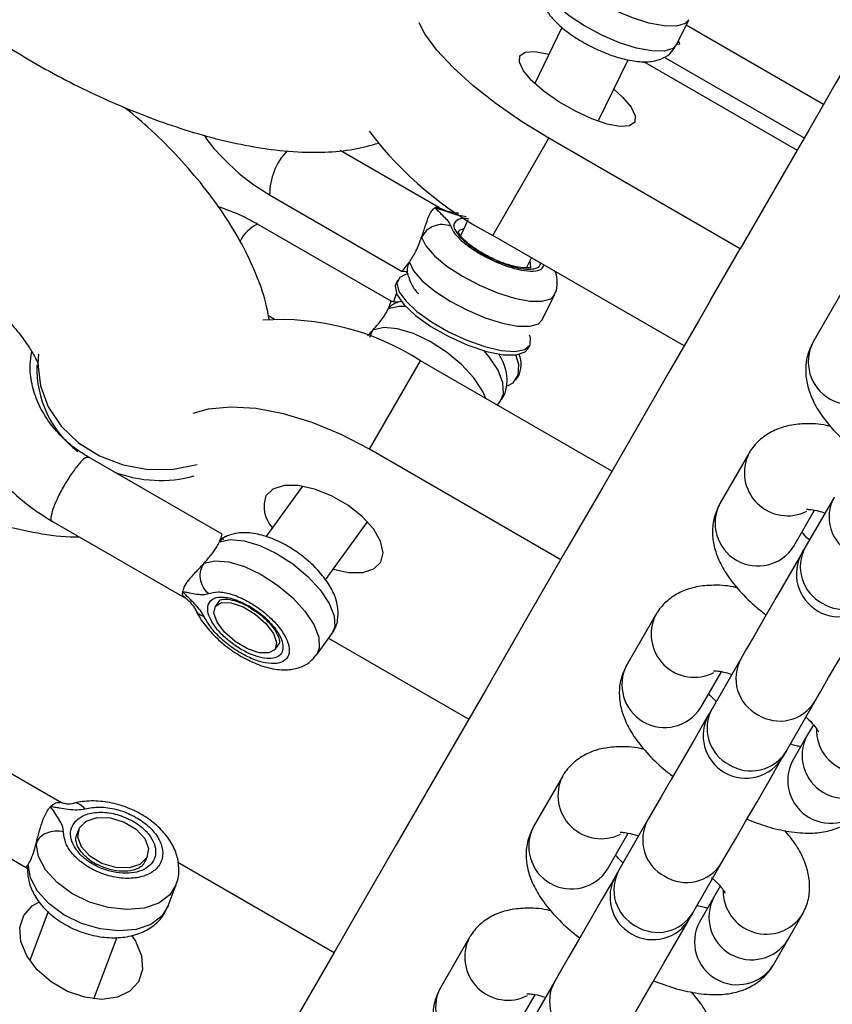
# Model space of a CAD drawing. Units: millimetres. Extents: x -875 to 22085, y 10868 to 25031.
# Drawn here: x 13728 to 13783, y 20046 to 20112 of the extents above; entities that cross this region are included whole.
import ezdxf

# ---------------------------------------------------------------- set-up
doc = ezdxf.new("R2010")
doc.units = ezdxf.units.MM
doc.header["$LTSCALE"] = 100

msp = doc.modelspace()

# ---------------------------------------------------------------- linework, layer by layer
at = {"color": 7, "linetype": 'Continuous', "lineweight": 25}
for p, q in [((13772.253, 20110.759), (13773.082, 20112.456)), ((13764.478, 20111.927), (13762.629, 20108.141)), ((13782.225, 20106.696), (13772.899, 20112.081)), ((13766.936, 20105.566), (13768.977, 20109.746)), ((13771.42, 20109.917), (13780.918, 20104.433)), ((13770.009, 20109.627), (13780.44, 20103.604)), ((13759.783, 20097.825), (13763.587, 20104.414)), ((13776.577, 20096.914), (13763.587, 20104.414)), ((13756.126, 20099.707), (13749.412, 20103.583)), ((13780.44, 20103.604), (13776.577, 20096.914)), ((13744.63, 20100.57), (13753.626, 20095.376)), ((13752.872, 20093.352), (13743.816, 20098.581)), ((13758.095, 20098.855), (13757.581, 20097.802)), ((13772.773, 20090.325), (13759.783, 20097.825)), ((13762.077, 20095.615), (13762.415, 20096.305)), ((13774.559, 20093.418), (13776.577, 20096.914)), ((13754, 20095.202), (13753.857, 20095.162)), ((13753.327, 20094.786), (13753.203, 20094.531)), ((13763.136, 20092.085), (13763.965, 20093.783)), ((13783.483, 20093.975), (13781.528, 20090.589)), ((13744.548, 20092.384), (13744.958, 20092.147)), ((13762.189, 20090.144), (13762.313, 20090.399)), ((13751.404, 20083.312), (13754.868, 20089.312)), ((13767.859, 20081.812), (13754.868, 20089.312)), ((13761.347, 20088.021), (13761.504, 20088.236)), ((13760.096, 20086.294), (13760.312, 20086.592)), ((13764.394, 20075.812), (13751.404, 20083.312)), ((13777.157, 20083.017), (13775.202, 20079.632)), ((13741.408, 20077.536), (13732.269, 20082.813)), ((13746.856, 20080.806), (13744.365, 20077.371)), ((13782.947, 20080.046), (13780.992, 20076.66)), ((13780.225, 20076.732), (13781.631, 20079.166)), ((13729.769, 20078.483), (13738.912, 20073.204)), ((13748.417, 20074.441), (13751.276, 20078.385)), ((13741.213, 20073.021), (13740.953, 20072.662)), ((13741.205, 20073.009), (13741.219, 20073.029)), ((13770.83, 20072.06), (13768.875, 20068.674)), ((13747.807, 20069.339), (13748.849, 20070.777)), ((13748.633, 20070.479), (13758.144, 20064.987)), ((13745.001, 20069.728), (13745.262, 20070.087)), ((13776.62, 20069.088), (13774.665, 20065.703)), ((13773.898, 20065.774), (13775.304, 20068.209)), ((13779.688, 20062.803), (13781.643, 20066.188)), ((13730.512, 20059.311), (13721.319, 20064.618)), ((13781.543, 20064.614), (13781.111, 20063.867)), ((13781.111, 20063.867), (13780.134, 20062.174)), ((13764.504, 20061.102), (13762.549, 20057.716)), ((13718.819, 20060.288), (13728.063, 20054.951)), ((13770.294, 20058.131), (13768.339, 20054.745)), ((13731.665, 20057.481), (13731.53, 20057.12)), ((13767.572, 20054.816), (13768.978, 20057.251)), ((13736.212, 20055.366), (13736.348, 20055.727)), ((13736.202, 20055.431), (13736.053, 20055.112)), ((13738.398, 20055.29), (13749.009, 20049.164)), ((13773.362, 20051.845), (13775.317, 20055.231)), ((13737.741, 20052.32), (13738.283, 20053.766)), ((13775.216, 20053.656), (13774.785, 20052.909)), ((13774.785, 20052.909), (13773.807, 20051.216)), ((13729.591, 20051.944), (13728.342, 20048.612)), ((13779.808, 20050.009), (13780.785, 20051.702)), ((13732.705, 20046.007), (13734.272, 20050.188)), ((13758.177, 20050.144), (13756.223, 20046.758)), ((13778.83, 20048.316), (13779.808, 20050.009)), ((13749.009, 20049.164), (13740.645, 20034.677)), ((13763.967, 20047.173), (13762.013, 20043.787)), ((13761.245, 20043.858), (13762.651, 20046.293))]:
    msp.add_line(p, q, dxfattribs=at)
at = {"color": 8, "linetype": 'Continuous', "lineweight": 25}
for p, q in [((13757.551, 20098.173), (13757.418, 20098.037)), ((13757.805, 20098.26), (13757.551, 20098.173)), ((13751.433, 20090.927), (13751.642, 20091.397)), ((13741.336, 20077.241), (13741.53, 20077.206)), ((13728.216, 20054.847), (13728.246, 20055.138))]:
    msp.add_line(p, q, dxfattribs=at)
at = {"color": 8, "linetype": 'Continuous', "lineweight": 25, "flags": 128}
for points in [[(13773.081, 20112.455), (13772.835, 20112.198), (13772.255, 20112.024), (13771.415, 20112.036), (13770.376, 20112.232), (13769.21, 20112.599), (13768.001, 20113.111), (13766.833, 20113.732), (13765.789, 20114.417), (13764.943, 20115.119), (13764.355, 20115.787), (13764.065, 20116.376)], [(13772.253, 20110.759), (13772.007, 20110.501), (13771.426, 20110.327), (13770.586, 20110.338), (13769.547, 20110.535), (13768.381, 20110.901), (13767.172, 20111.413), (13766.004, 20112.034), (13764.96, 20112.719), (13764.114, 20113.421), (13763.526, 20114.09), (13763.236, 20114.678)], [(13754.948, 20097.702), (13755.238, 20097.114), (13755.826, 20096.445), (13756.672, 20095.743), (13757.716, 20095.058), (13758.884, 20094.437), (13760.093, 20093.926), (13761.259, 20093.559), (13762.298, 20093.362), (13763.138, 20093.351), (13763.718, 20093.525), (13763.963, 20093.779)], [(13754.119, 20096.005), (13754.409, 20095.416), (13754.997, 20094.748), (13755.843, 20094.046), (13756.887, 20093.36), (13758.055, 20092.74), (13759.264, 20092.228), (13760.43, 20091.861), (13761.469, 20091.665), (13762.309, 20091.653), (13762.89, 20091.827), (13763.136, 20092.085)], [(13762.353, 20095.609), (13762.346, 20095.965), (13762.298, 20096.066)], [(13753.867, 20092.989), (13753.423, 20092.999), (13752.684, 20092.835)], [(13759.316, 20086.745), (13759.095, 20087.229), (13758.486, 20088.147), (13757.646, 20089.06), (13756.636, 20089.905), (13755.525, 20090.621), (13754.393, 20091.159), (13753.32, 20091.48), (13752.38, 20091.561), (13751.642, 20091.397)], [(13728.935, 20089.765), (13728.893, 20089.109), (13729.067, 20087.62), (13729.606, 20086.186), (13730.485, 20084.875), (13731.662, 20083.748), (13733.084, 20082.857), (13734.683, 20082.244), (13736.385, 20081.938), (13738.109, 20081.953), (13739.701, 20082.266)], [(13760.312, 20086.592), (13760.51, 20087.075), (13760.472, 20087.81), (13760.137, 20088.667), (13759.528, 20089.585), (13759.171, 20090.005)], [(13741.221, 20077.019), (13741.959, 20077.183), (13742.898, 20077.102), (13743.972, 20076.781), (13745.104, 20076.243), (13746.214, 20075.527), (13747.225, 20074.682), (13748.064, 20073.769), (13748.673, 20072.851), (13749.009, 20071.995), (13749.047, 20071.259), (13748.849, 20070.777)], [(13740.179, 20075.581), (13740.917, 20075.745), (13741.856, 20075.664), (13742.93, 20075.343), (13744.062, 20074.805), (13745.172, 20074.089), (13746.183, 20073.244), (13747.022, 20072.331), (13747.631, 20071.414), (13747.967, 20070.557), (13748.005, 20069.821), (13747.807, 20069.339)], [(13738.28, 20053.76), (13737.847, 20053.068), (13737.1, 20052.514), (13736.106, 20052.171), (13734.935, 20052.065), (13733.67, 20052.204), (13732.4, 20052.576), (13731.214, 20053.156), (13730.198, 20053.904), (13729.421, 20054.765), (13728.94, 20055.68), (13728.788, 20056.584)], [(13737.741, 20052.32), (13737.305, 20051.623), (13736.558, 20051.068), (13735.564, 20050.726), (13734.393, 20050.62), (13733.128, 20050.758), (13731.858, 20051.13), (13730.672, 20051.711), (13729.656, 20052.458), (13728.879, 20053.32), (13728.398, 20054.234), (13728.246, 20055.138)]]:
    msp.add_lwpolyline(points, dxfattribs=at)
at = {"color": 7, "linetype": 'Continuous', "lineweight": 25, "flags": 128}
for points in [[(13763.587, 20104.414), (13761.736, 20105.55), (13760.001, 20106.753), (13758.433, 20107.987), (13757.08, 20109.214), (13755.984, 20110.397), (13755.178, 20111.499), (13754.783, 20112.24)], [(13772.268, 20110.789), (13772.479, 20110.815), (13772.387, 20111.021), (13772.383, 20111.025)], [(13784.438, 20110.528), (13784.348, 20110.373), (13784.08, 20109.909), (13783.634, 20109.136), (13783.01, 20108.055), (13782.209, 20106.668), (13781.231, 20104.975), (13780.44, 20103.604)], [(13767.996, 20107.737), (13768.596, 20107.195), (13769.173, 20106.517), (13769.453, 20105.939), (13769.415, 20105.509), (13769.062, 20105.261), (13768.421, 20105.215), (13767.545, 20105.375), (13766.505, 20105.729), (13765.385, 20106.247), (13764.275, 20106.887), (13763.267, 20107.598), (13762.441, 20108.322), (13761.864, 20109.001), (13761.583, 20109.578), (13761.621, 20110.009)], [(13761.621, 20110.009), (13761.975, 20110.257), (13762.616, 20110.303), (13763.491, 20110.143), (13763.593, 20110.115)], [(13753.857, 20095.162), (13753.472, 20094.971), (13753.271, 20094.571), (13753.408, 20094.025), (13753.871, 20093.372), (13754.628, 20092.662), (13755.622, 20091.946), (13756.778, 20091.279), (13758.012, 20090.709), (13759.231, 20090.278), (13760.346, 20090.019), (13761.273, 20089.951), (13761.945, 20090.079), (13762.31, 20090.393), (13762.343, 20090.87), (13762.283, 20091.048)], [(13753.203, 20094.531), (13753.152, 20094.367), (13753.265, 20093.808), (13753.737, 20093.129), (13754.53, 20092.386), (13755.579, 20091.64), (13756.8, 20090.95)], [(13753.251, 20093.889), (13753.228, 20093.857), (13753.04, 20093.319)], [(13774.559, 20093.418), (13773.746, 20092.01), (13771.741, 20088.538), (13769.572, 20084.78), (13767.24, 20080.742), (13764.749, 20076.427), (13762.102, 20071.841), (13759.3, 20066.989), (13756.348, 20061.876), (13753.249, 20056.507), (13750.005, 20050.89), (13749.009, 20049.164)], [(13756.8, 20090.95), (13758.093, 20090.372), (13759.354, 20089.954), (13760.481, 20089.728), (13761.382, 20089.715), (13761.984, 20089.913), (13762.189, 20090.144)], [(13760.784, 20087.608), (13761.158, 20087.82), (13761.507, 20088.341), (13761.543, 20089.056), (13761.354, 20089.711)], [(13751.404, 20083.312), (13749.477, 20084.316), (13747.513, 20085.124), (13745.573, 20085.712), (13743.714, 20086.064), (13741.995, 20086.167), (13740.466, 20086.019), (13739.42, 20085.725)], [(13748.946, 20075.171), (13749.981, 20074.954), (13750.949, 20074.954), (13751.701, 20075.192), (13752.176, 20075.65), (13752.335, 20076.29), (13752.166, 20077.061), (13751.681, 20077.899), (13750.921, 20078.738), (13749.947, 20079.508), (13748.838, 20080.149), (13747.683, 20080.607), (13746.577, 20080.846), (13745.609, 20080.846), (13744.857, 20080.608), (13744.382, 20080.15)], [(13780.78, 20076.293), (13780.643, 20076.056), (13779.838, 20074.662), (13779.022, 20073.247), (13778.245, 20071.903), (13777.559, 20070.714), (13777.005, 20069.755), (13776.62, 20069.088)], [(13781.643, 20066.188), (13782.028, 20066.855), (13782.582, 20067.814), (13783.268, 20069.003), (13784.044, 20070.347), (13784.861, 20071.762), (13785.666, 20073.156), (13785.803, 20073.393)], [(13742.828, 20072.616), (13743.654, 20072.124), (13744.377, 20071.492), (13744.886, 20070.814), (13745.105, 20070.194), (13745, 20069.727), (13744.587, 20069.482), (13743.929, 20069.499), (13743.126, 20069.774), (13742.3, 20070.265), (13741.577, 20070.897), (13741.067, 20071.575), (13740.848, 20072.195), (13740.953, 20072.663), (13741.366, 20072.907), (13742.025, 20072.89), (13742.828, 20072.616)], [(13774.665, 20065.703), (13774.616, 20065.617), (13774.573, 20065.543), (13774.537, 20065.48), (13774.507, 20065.428), (13774.484, 20065.387), (13774.467, 20065.358), (13774.457, 20065.341), (13774.453, 20065.335)], [(13774.453, 20065.335), (13774.317, 20065.099), (13773.512, 20063.704), (13772.695, 20062.29), (13771.919, 20060.945), (13771.232, 20059.756), (13770.679, 20058.798), (13770.294, 20058.131)], [(13775.317, 20055.231), (13775.702, 20055.898), (13776.255, 20056.856), (13776.942, 20058.045), (13777.718, 20059.39), (13778.535, 20060.804), (13779.34, 20062.199), (13779.476, 20062.435)], [(13734.765, 20058.011), (13735.581, 20057.52), (13736.158, 20056.89), (13736.407, 20056.216), (13736.291, 20055.601), (13735.826, 20055.139), (13735.085, 20054.901), (13734.18, 20054.921), (13733.248, 20055.198), (13732.432, 20055.688), (13731.855, 20056.319), (13731.606, 20056.993), (13731.723, 20057.607), (13732.187, 20058.069), (13732.928, 20058.308), (13733.833, 20058.288), (13734.765, 20058.011)], [(13768.088, 20054.31), (13767.99, 20054.141), (13767.185, 20052.746), (13766.368, 20051.332), (13765.592, 20049.987), (13764.906, 20048.798), (13764.352, 20047.84), (13763.967, 20047.173)], [(13768.339, 20054.745), (13768.29, 20054.659), (13768.247, 20054.585), (13768.21, 20054.522), (13768.18, 20054.47), (13768.157, 20054.43), (13768.14, 20054.401), (13768.13, 20054.383), (13768.127, 20054.377)], [(13727.939, 20051.67), (13728.521, 20052.314), (13728.999, 20052.589)], [(13735.257, 20050.333), (13735.526, 20049.918), (13735.929, 20048.937), (13736, 20047.996), (13735.734, 20047.171), (13735.152, 20046.527), (13734.301, 20046.118), (13733.251, 20045.976), (13732.086, 20046.114), (13730.901, 20046.519), (13729.792, 20047.16), (13728.848, 20047.983), (13728.147, 20048.923), (13727.744, 20049.904), (13727.673, 20050.845), (13727.939, 20051.67), (13727.939, 20051.67)], [(13768.99, 20044.273), (13769.375, 20044.94), (13769.929, 20045.898), (13770.615, 20047.088), (13771.391, 20048.432), (13772.208, 20049.846), (13773.013, 20051.241), (13773.111, 20051.41)]]:
    msp.add_lwpolyline(points, dxfattribs=at)
at = {"color": 7, "linetype": 'Continuous', "lineweight": 25}
for centre, radius, start, end in [((13771.446, 20120.205), 25.237, 217.33498, 242.47462), ((13745.4, 20074.654), 17.451, 57.1408, 94.0349), ((13759.956, 20089.07), 1.758, 331.71052, 22.69088), ((13746.345, 20079.418), 2.095, 159.54015, 223.02866), ((13783.291, 20074.843), 2.9, 150, 330), ((13714.922, 20114.574), 76.175, 329.83198, 330.15111), ((13776.965, 20063.885), 2.9, 150, 330), ((13848.465, 20022.862), 79.533, 149.85474, 150.16054), ((13770.638, 20052.927), 2.9, 150, 330), ((13937.331, 19956.962), 189.443, 149.94345, 150.07183)]:
    msp.add_arc(centre, radius, start, end, dxfattribs=at)
at = {"color": 8, "linetype": 'Continuous', "lineweight": 25}
for centre, radius, start, end in [((13748.922, 20100.602), 4.291, 136.39256, 180.41781), ((13744.791, 20096.381), 2.406, 113.9002, 154.10233), ((13784.101, 20089.246), 2.903, 152.4324, 327.56603), ((13735.863, 20088.76), 7.033, 177.93095, 232.70436), ((13779.788, 20081.725), 2.931, 153.84016, 296.77151), ((13737.222, 20090.158), 8.962, 249.5735, 284.83914), ((13777.775, 20078.288), 2.903, 152.43143, 327.567), ((13785.394, 20078.717), 2.785, 151.48297, 242.38094), ((13783.44, 20075.331), 2.785, 151.49534, 242.37715), ((13783.635, 20075.237), 2.801, 237.94075, 328.1919), ((13773.461, 20070.767), 2.931, 153.84016, 296.77151), ((13779.068, 20067.759), 2.786, 151.49898, 242.37351), ((13771.449, 20067.33), 2.903, 152.43289, 327.56962), ((13777.113, 20064.373), 2.785, 151.49534, 242.37715), ((13779.263, 20067.665), 2.801, 237.94635, 328.1863), ((13784.677, 20064.289), 2.93, 178.82781, 326.21809), ((13783.684, 20062.523), 2.903, 152.42693, 327.57558), ((13777.308, 20064.279), 2.801, 237.94075, 328.1919), ((13782.707, 20060.83), 2.902, 152.42513, 327.57502), ((13767.135, 20059.81), 2.931, 153.84016, 296.77151), ((13765.122, 20056.373), 2.903, 152.43289, 327.56962), ((13772.742, 20056.801), 2.785, 151.49534, 242.37715), ((13772.937, 20056.707), 2.801, 237.94075, 328.1919), ((13770.787, 20053.415), 2.786, 151.49895, 242.37154), ((13777.358, 20051.566), 2.903, 152.42986, 327.56857), ((13778.35, 20053.331), 2.93, 178.8323, 326.2136), ((13770.982, 20053.322), 2.801, 237.9516, 328.18775), ((13776.38, 20049.872), 2.902, 152.42513, 327.57502), ((13760.808, 20048.852), 2.931, 153.84242, 296.77274), ((13766.415, 20045.844), 2.785, 151.49534, 242.37715), ((13758.795, 20045.415), 2.902, 152.42689, 327.57326)]:
    msp.add_arc(centre, radius, start, end, dxfattribs=at)
at = {"color": 7, "linetype": 'Continuous', "lineweight": 25}
for points, knots in [([(13720.614, 20115.562), (13720.9, 20115.279), (13721.754, 20114.438), (13723.318, 20113.113), (13725.338, 20111.615), (13727.459, 20110.229), (13729.659, 20108.949), (13731.922, 20107.775), (13734.231, 20106.712), (13736.565, 20105.772), (13738.908, 20104.964), (13741.25, 20104.3), (13743.6, 20103.798), (13745.985, 20103.483), (13748.231, 20103.429), (13750.262, 20103.611), (13751.473, 20103.935), (13752.034, 20104.086)], [0, 0, 0, 0, 0.03753, 0.111842, 0.183054, 0.251898, 0.319313, 0.385995, 0.452483, 0.519176, 0.586515, 0.655128, 0.725905, 0.800182, 0.879809, 0.944293, 1, 1, 1, 1]), ([(13763.137, 20113.802), (13763.203, 20113.605), (13763.352, 20113.165), (13763.805, 20112.546), (13764.49, 20111.876), (13765.427, 20111.201), (13766.497, 20110.6), (13767.605, 20110.114), (13768.709, 20109.763), (13769.738, 20109.584), (13770.603, 20109.599), (13771.343, 20109.825), (13771.925, 20110.206), (13772.138, 20110.596), (13772.232, 20110.769)], [0, 0, 0, 0, 0.061678, 0.137719, 0.233908, 0.333862, 0.428802, 0.522416, 0.617046, 0.71564, 0.811296, 0.880508, 0.947051, 1, 1, 1, 1]), ([(13744.613, 20092.072), (13744.54, 20092.46), (13744.337, 20093.531), (13743.707, 20095.268), (13742.744, 20097.312), (13741.482, 20099.375), (13739.972, 20101.406), (13738.253, 20103.35), (13736.524, 20105.065), (13735.314, 20106.073), (13734.788, 20106.51)], [0, 0, 0, 0, 0.071869, 0.198245, 0.332981, 0.473746, 0.615701, 0.75587, 0.893945, 1, 1, 1, 1]), ([(13740.195, 20104.624), (13740.209, 20104.602), (13740.584, 20103.99), (13741.55, 20102.946), (13743.012, 20101.585), (13744.112, 20100.896), (13744.63, 20100.57)], [0, 0, 0, 0, 0.012846, 0.354044, 0.695379, 1, 1, 1, 1]), ([(13743.816, 20098.581), (13743.477, 20098.768), (13742.626, 20099.239), (13741.701, 20099.569), (13741.144, 20099.768)], [0, 0, 0, 0, 0.39767, 1, 1, 1, 1]), ([(13754.948, 20097.702), (13754.99, 20097.823), (13755.055, 20098.013), (13755.154, 20098.318), (13755.301, 20098.759), (13755.476, 20099.22), (13755.678, 20099.564), (13755.792, 20099.657), (13755.847, 20099.701)], [0, 0, 0, 0, 0.130473, 0.206284, 0.341012, 0.645824, 0.827945, 1, 1, 1, 1]), ([(13755.847, 20099.701), (13755.903, 20099.727), (13755.998, 20099.77), (13756.084, 20099.717), (13756.119, 20099.696)], [0, 0, 0, 0, 0.591763, 1, 1, 1, 1]), ([(13755.847, 20099.701), (13756.07, 20099.485), (13756.404, 20099.161), (13756.811, 20098.73), (13756.888, 20098.549), (13756.927, 20098.458)], [0, 0, 0, 0, 0.499703, 0.749789, 1, 1, 1, 1]), ([(13757.976, 20099.092), (13757.822, 20099.113), (13757.513, 20099.154), (13756.774, 20099.385), (13756.218, 20099.575), (13755.847, 20099.701)], [0, 0, 0, 0, 0.249983, 0.499763, 1, 1, 1, 1]), ([(13757.485, 20099.313), (13757.389, 20099.324), (13757.185, 20099.349), (13756.821, 20099.413), (13756.5, 20099.514), (13756.265, 20099.636), (13756.168, 20099.686), (13756.113, 20099.714)], [0, 0, 0, 0, 0.189256, 0.401657, 0.645257, 0.802029, 1, 1, 1, 1]), ([(13716.582, 20098.33), (13716.712, 20098.307), (13717.063, 20098.245), (13717.841, 20098.037), (13718.917, 20097.652), (13720.155, 20097.096), (13721.496, 20096.375), (13722.876, 20095.503), (13724.23, 20094.513), (13725.493, 20093.449), (13726.607, 20092.365), (13727.525, 20091.323), (13728.217, 20090.391), (13728.659, 20089.653), (13728.89, 20089.173), (13728.951, 20088.946), (13728.942, 20088.999), (13728.94, 20089.007)], [0, 0, 0, 0, 0.039293, 0.105957, 0.175567, 0.248616, 0.324433, 0.402203, 0.481048, 0.560086, 0.638219, 0.714616, 0.788566, 0.8596, 0.920886, 0.987393, 1, 1, 1, 1]), ([(13756.927, 20098.458), (13756.74, 20098.506), (13756.366, 20098.604), (13755.773, 20098.481), (13755.254, 20098.179), (13755.05, 20097.861), (13754.948, 20097.702)], [0, 0, 0, 0, 0.250022, 0.500018, 0.750041, 1, 1, 1, 1]), ([(13754.119, 20096.005), (13754.196, 20096.118), (13754.343, 20096.337), (13754.566, 20096.749), (13754.768, 20097.207), (13754.887, 20097.533), (13754.948, 20097.702)], [0, 0, 0, 0, 0.260688, 0.500024, 0.739372, 1, 1, 1, 1]), ([(13759.073, 20096.615), (13758.935, 20096.698), (13758.534, 20096.938), (13757.978, 20097.364), (13757.561, 20097.782), (13757.429, 20098.069), (13757.43, 20098.052), (13757.431, 20098.046)], [0, 0, 0, 0, 0.139542, 0.405849, 0.666095, 0.88224, 1, 1, 1, 1]), ([(13762.07, 20095.615), (13761.952, 20095.616), (13761.674, 20095.618), (13760.998, 20095.769), (13760.168, 20096.059), (13759.501, 20096.374), (13759.15, 20096.572), (13759.073, 20096.615)], [0, 0, 0, 0, 0.175688, 0.41504, 0.667964, 0.926979, 1, 1, 1, 1]), ([(13753.633, 20095.388), (13753.628, 20095.387), (13753.6, 20095.381), (13753.744, 20095.52), (13753.99, 20095.837), (13754.119, 20096.005)], [0, 0, 0, 0, 0.088356, 0.519726, 1, 1, 1, 1]), ([(13762.371, 20095.641), (13762.375, 20095.647), (13762.393, 20095.671), (13762.283, 20095.6), (13762.1, 20095.613), (13762.07, 20095.615)], [0, 0, 0, 0, 0.208558, 0.869553, 1, 1, 1, 1]), ([(13753.621, 20095.383), (13753.646, 20095.387), (13753.686, 20095.392), (13753.847, 20095.394), (13753.948, 20095.319), (13753.998, 20095.216), (13754.014, 20095.157), (13754.022, 20095.128)], [0, 0, 0, 0, 0.4122703, 0.6876173, 0.862213, 0.9319707, 1, 1, 1, 1]), ([(13754.02, 20095.129), (13754.089, 20094.932), (13754.242, 20094.493), (13754.501, 20094.092), (13754.722, 20093.878), (13754.75, 20093.852)], [0, 0, 0, 0, 0.4155769, 0.9275578, 1, 1, 1, 1]), ([(13763.937, 20093.781), (13763.968, 20093.827), (13764.141, 20094.078), (13764.178, 20094.637), (13764.126, 20095.137), (13764.018, 20095.355), (13764.001, 20095.389)], [0, 0, 0, 0, 0.095189, 0.529864, 0.927311, 1, 1, 1, 1]), ([(13724.701, 20094.092), (13724.483, 20093.677), (13723.976, 20092.71), (13723.53, 20091.059), (13723.322, 20089.22), (13723.44, 20087.366), (13723.866, 20085.546), (13724.593, 20083.796), (13725.603, 20082.155), (13726.878, 20080.664), (13728.303, 20079.403), (13729.363, 20078.74), (13729.852, 20078.435)], [0, 0, 0, 0, 0.07826, 0.182171, 0.285639, 0.388903, 0.492207, 0.595839, 0.699966, 0.804675, 0.90996, 1, 1, 1, 1]), ([(13752.684, 20092.835), (13752.713, 20092.897), (13752.762, 20093.005), (13752.795, 20093.105), (13752.842, 20093.245), (13752.873, 20093.362), (13752.863, 20093.337), (13752.86, 20093.331)], [0, 0, 0, 0, 0.206532, 0.355754, 0.404818, 0.85434, 1, 1, 1, 1]), ([(13753.136, 20093.198), (13753.059, 20093.161), (13752.884, 20093.076), (13752.756, 20092.922), (13752.684, 20092.835)], [0, 0, 0, 0, 0.435825, 1, 1, 1, 1]), ([(13753.32, 20093.272), (13753.322, 20093.273), (13753.333, 20093.276), (13753.288, 20093.279), (13753.233, 20093.287), (13753.14, 20093.301), (13753.022, 20093.32), (13752.92, 20093.341), (13752.879, 20093.351), (13752.855, 20093.356)], [0, 0, 0, 0, 0.033234, 0.206263, 0.355542, 0.483007, 0.672977, 0.81348, 1, 1, 1, 1]), ([(13753.624, 20093.345), (13753.521, 20093.329), (13753.305, 20093.297), (13753.108, 20093.195), (13753.004, 20093.142)], [0, 0, 0, 0, 0.475486, 1, 1, 1, 1]), ([(13751.642, 20091.397), (13751.762, 20091.531), (13751.991, 20091.789), (13752.287, 20092.165), (13752.526, 20092.526), (13752.63, 20092.729), (13752.684, 20092.835)], [0, 0, 0, 0, 0.260627, 0.499966, 0.739476, 1, 1, 1, 1]), ([(13751.275, 20091.001), (13751.31, 20091.039), (13751.432, 20091.169), (13751.555, 20091.302), (13751.642, 20091.397)], [0, 0, 0, 0, 0.291267, 1, 1, 1, 1]), ([(13781.528, 20090.589), (13781.38, 20090.275), (13781.085, 20089.651), (13780.986, 20088.634), (13781.111, 20087.65), (13781.453, 20086.679), (13782.024, 20085.672), (13782.874, 20084.614), (13783.778, 20083.705), (13784.447, 20083.189), (13784.664, 20083.021)], [0, 0, 0, 0, 0.113168, 0.224868, 0.335958, 0.454778, 0.590774, 0.7508, 0.91919, 1, 1, 1, 1]), ([(13732.352, 20082.765), (13732.138, 20082.896), (13731.479, 20083.298), (13730.508, 20084.11), (13729.559, 20085.227), (13728.866, 20086.455), (13728.459, 20087.746), (13728.316, 20088.918), (13728.438, 20089.631), (13728.487, 20089.917)], [0, 0, 0, 0, 0.077266, 0.237034, 0.397215, 0.558518, 0.721911, 0.888495, 1, 1, 1, 1]), ([(13760.286, 20086.603), (13760.334, 20086.654), (13760.569, 20086.908), (13760.743, 20087.522), (13760.767, 20088.322), (13760.586, 20089.079), (13760.321, 20089.555), (13760.197, 20089.776)], [0, 0, 0, 0, 0.060986, 0.303532, 0.535817, 0.783434, 1, 1, 1, 1]), ([(13709.913, 20088.439), (13710.236, 20088.105), (13711.158, 20087.153), (13712.806, 20085.657), (13714.875, 20084.005), (13717.049, 20082.492), (13719.304, 20081.133), (13721.627, 20079.941), (13724.005, 20078.937), (13726.434, 20078.133), (13728.909, 20077.595), (13730.674, 20077.339), (13731.606, 20077.363), (13731.704, 20077.366)], [0, 0, 0, 0, 0.0547128, 0.1560666, 0.2565997, 0.3568669, 0.4574332, 0.5587973, 0.6616723, 0.7668695, 0.8751712, 0.9868188, 1, 1, 1, 1]), ([(13782.715, 20084.857), (13782.625, 20084.878), (13782.006, 20085.028), (13781.042, 20085.067), (13779.832, 20084.944), (13778.814, 20084.594), (13777.938, 20084.027), (13777.416, 20083.446), (13777.198, 20083.085), (13777.157, 20083.017)], [0, 0, 0, 0, 0.0421653, 0.288412, 0.4798589, 0.6480771, 0.807587, 0.9640626, 1, 1, 1, 1]), ([(13775.202, 20079.632), (13775.053, 20079.318), (13774.758, 20078.693), (13774.659, 20077.676), (13774.784, 20076.692), (13775.127, 20075.721), (13775.697, 20074.714), (13776.548, 20073.656), (13777.452, 20072.747), (13778.121, 20072.231), (13778.338, 20072.064)], [0, 0, 0, 0, 0.113169, 0.224868, 0.335958, 0.454779, 0.590775, 0.750804, 0.91919, 1, 1, 1, 1]), ([(13781.082, 20079.234), (13781.079, 20079.235), (13781.072, 20079.235), (13781.377, 20079.223), (13781.813, 20079.15), (13782.194, 20079.032), (13782.335, 20078.987)], [0, 0, 0, 0, 0.173093, 0.472717, 0.80422, 1, 1, 1, 1]), ([(13748.829, 20070.794), (13748.874, 20070.843), (13749.107, 20071.094), (13749.278, 20071.706), (13749.307, 20072.507), (13749.092, 20073.333), (13748.647, 20074.201), (13747.951, 20075.095), (13747.049, 20075.94), (13746.023, 20076.663), (13744.931, 20077.226), (13743.804, 20077.59), (13742.768, 20077.688), (13742.051, 20077.554), (13741.726, 20077.414), (13741.669, 20077.39)], [0, 0, 0, 0, 0.017904, 0.092227, 0.163395, 0.239283, 0.325906, 0.421405, 0.515898, 0.60923, 0.703277, 0.799936, 0.902765, 0.983054, 1, 1, 1, 1]), ([(13781.278, 20077.156), (13781.259, 20077.172), (13781.032, 20077.366), (13780.896, 20077.529), (13780.771, 20077.677)], [0, 0, 0, 0, 0.083122, 1, 1, 1, 1]), ([(13740.179, 20075.581), (13740.346, 20075.769), (13740.68, 20076.147), (13741.033, 20076.653), (13741.165, 20076.91), (13741.221, 20077.019)], [0, 0, 0, 0, 0.365947, 0.732707, 1, 1, 1, 1]), ([(13741.221, 20077.019), (13741.273, 20077.139), (13741.377, 20077.381), (13741.408, 20077.546), (13741.399, 20077.522), (13741.396, 20077.516)], [0, 0, 0, 0, 0.427605, 0.856989, 1, 1, 1, 1]), ([(13738.73, 20073.646), (13738.772, 20073.777), (13738.855, 20074.039), (13739.139, 20074.425), (13739.423, 20074.759), (13739.737, 20075.106), (13740.011, 20075.4), (13740.179, 20075.581)], [0, 0, 0, 0, 0.249145, 0.49884, 0.593004, 0.750453, 1, 1, 1, 1]), ([(13740.471, 20073.51), (13740.342, 20073.657), (13740.084, 20073.949), (13739.91, 20074.526), (13739.92, 20075.112), (13740.092, 20075.425), (13740.179, 20075.581)], [0, 0, 0, 0, 0.249982, 0.500007, 0.750042, 1, 1, 1, 1]), ([(13738.932, 20073.237), (13738.872, 20073.261), (13738.747, 20073.312), (13738.732, 20073.447), (13738.702, 20073.563), (13738.724, 20073.582), (13738.732, 20073.599), (13738.736, 20073.608), (13738.737, 20073.619), (13738.737, 20073.627), (13738.736, 20073.633), (13738.736, 20073.636), (13738.734, 20073.64), (13738.732, 20073.643), (13738.73, 20073.646)], [0, 0, 0, 0, 0.360826, 0.762064, 0.836965, 0.908748, 0.926679, 0.944374, 0.964279, 0.978952, 0.98116, 0.989626, 0.990347, 1, 1, 1, 1]), ([(13738.73, 20073.646), (13738.73, 20073.647), (13738.731, 20073.647), (13738.732, 20073.648), (13738.737, 20073.649), (13738.754, 20073.649), (13738.827, 20073.641), (13738.975, 20073.618), (13739.271, 20073.56), (13739.685, 20073.473), (13740.144, 20073.42), (13740.368, 20073.482), (13740.471, 20073.51)], [0, 0, 0, 0, 0.000631, 0.001381, 0.00346, 0.010154, 0.034025, 0.123951, 0.24912, 0.499773, 0.769442, 1, 1, 1, 1]), ([(13740.198, 20071.93), (13740.117, 20072.072), (13739.955, 20072.357), (13739.426, 20072.938), (13739.009, 20073.363), (13738.73, 20073.646)], [0, 0, 0, 0, 0.249077, 0.498737, 1, 1, 1, 1]), ([(13740.471, 20073.51), (13740.679, 20073.568), (13741.094, 20073.684), (13741.998, 20073.516), (13742.989, 20073.11), (13743.985, 20072.489), (13744.868, 20071.727), (13745.544, 20070.906), (13745.937, 20070.117), (13746.005, 20069.446), (13745.739, 20068.968), (13745.17, 20068.734), (13744.359, 20068.772), (13743.397, 20069.075), (13742.387, 20069.612), (13741.447, 20070.322), (13740.654, 20071.133), (13740.35, 20071.664), (13740.198, 20071.93)], [0, 0, 0, 0, 0.062504, 0.124999, 0.187499, 0.250003, 0.3125, 0.375006, 0.4375, 0.500001, 0.562496, 0.62499, 0.687498, 0.749994, 0.812497, 0.874997, 0.937505, 1, 1, 1, 1]), ([(13776.389, 20073.899), (13776.298, 20073.921), (13775.679, 20074.07), (13774.716, 20074.109), (13773.505, 20073.986), (13772.488, 20073.637), (13771.612, 20073.07), (13771.09, 20072.488), (13770.871, 20072.127), (13770.83, 20072.06)], [0, 0, 0, 0, 0.042165, 0.288412, 0.47984, 0.648077, 0.807587, 0.964047, 1, 1, 1, 1]), ([(13738.952, 20073.186), (13738.997, 20073.15), (13739.119, 20073.053), (13739.329, 20072.821), (13739.49, 20072.593), (13739.579, 20072.456), (13739.614, 20072.393), (13739.626, 20072.37), (13739.632, 20072.358)], [0, 0, 0, 0, 0.1892, 0.510741, 0.778273, 0.894123, 0.947845, 1, 1, 1, 1]), ([(13740.429, 20072.666), (13740.501, 20072.837), (13740.644, 20073.18), (13741.317, 20073.329), (13742.219, 20073.184), (13742.894, 20072.843), (13743.232, 20072.673)], [0, 0, 0, 0, 0.250006, 0.499991, 0.75, 1, 1, 1, 1]), ([(13741.214, 20073.009), (13741.217, 20073.018), (13741.233, 20073.066), (13741.339, 20073.121), (13741.776, 20073.161), (13742.406, 20073.004), (13742.966, 20072.778), (13743.267, 20072.575), (13743.327, 20072.534)], [0, 0, 0, 0, 0.052322, 0.274088, 0.484995, 0.710861, 0.942436, 1, 1, 1, 1]), ([(13739.624, 20072.366), (13739.717, 20072.19), (13739.978, 20071.689), (13740.597, 20070.903), (13741.498, 20070.053), (13742.523, 20069.328), (13743.615, 20068.764), (13744.74, 20068.398), (13745.775, 20068.294), (13746.679, 20068.468), (13747.375, 20068.818), (13747.664, 20069.196), (13747.787, 20069.356)], [0, 0, 0, 0, 0.062917, 0.178134, 0.291153, 0.402738, 0.515191, 0.630692, 0.753506, 0.847931, 0.935394, 1, 1, 1, 1]), ([(13740.198, 20071.93), (13740.049, 20071.985), (13739.791, 20072.079), (13739.688, 20072.289), (13739.644, 20072.377)], [0, 0, 0, 0, 0.578468, 1, 1, 1, 1]), ([(13743.232, 20072.673), (13743.48, 20072.516), (13743.976, 20072.202), (13744.628, 20071.611), (13745.139, 20070.993), (13745.464, 20070.39), (13745.575, 20069.856), (13745.462, 20069.438), (13745.135, 20069.172), (13744.622, 20069.079), (13743.967, 20069.169), (13743.228, 20069.432), (13742.466, 20069.849), (13741.749, 20070.38), (13741.136, 20070.983), (13740.687, 20071.601), (13740.418, 20072.193), (13740.425, 20072.508), (13740.429, 20072.666)], [0, 0, 0, 0, 0.062499, 0.125005, 0.1875, 0.25, 0.312497, 0.375002, 0.437498, 0.499999, 0.5625, 0.624994, 0.687508, 0.750007, 0.812499, 0.875001, 0.937507, 1, 1, 1, 1]), ([(13743.327, 20072.534), (13743.519, 20072.416), (13743.966, 20072.14), (13744.575, 20071.576), (13745.056, 20070.97), (13745.301, 20070.425), (13745.295, 20070.252), (13745.293, 20070.168)], [0, 0, 0, 0, 0.163296, 0.380522, 0.595423, 0.803883, 1, 1, 1, 1]), ([(13745.293, 20070.168), (13745.29, 20070.143), (13745.287, 20070.108), (13745.255, 20070.09), (13745.246, 20070.085)], [0, 0, 0, 0, 0.732054, 1, 1, 1, 1]), ([(13768.875, 20068.674), (13768.727, 20068.36), (13768.432, 20067.736), (13768.333, 20066.718), (13768.458, 20065.734), (13768.8, 20064.764), (13769.371, 20063.756), (13770.221, 20062.698), (13771.125, 20061.79), (13771.795, 20061.273), (13772.012, 20061.106)], [0, 0, 0, 0, 0.113153, 0.224856, 0.335953, 0.454773, 0.590773, 0.750805, 0.919195, 1, 1, 1, 1]), ([(13774.756, 20068.277), (13774.753, 20068.277), (13774.745, 20068.277), (13775.051, 20068.266), (13775.487, 20068.193), (13775.868, 20068.074), (13776.009, 20068.03)], [0, 0, 0, 0, 0.173089, 0.472708, 0.804205, 1, 1, 1, 1]), ([(13774.952, 20066.198), (13774.933, 20066.215), (13774.706, 20066.409), (13774.569, 20066.571), (13774.444, 20066.719)], [0, 0, 0, 0, 0.083131, 1, 1, 1, 1]), ([(13781.035, 20065.135), (13781.054, 20065.119), (13781.291, 20064.917), (13781.572, 20064.592), (13781.85, 20064.22), (13781.874, 20064.166), (13781.885, 20064.14)], [0, 0, 0, 0, 0.030598, 0.385054, 0.706659, 1, 1, 1, 1]), ([(13770.062, 20062.941), (13769.972, 20062.963), (13769.353, 20063.112), (13768.39, 20063.151), (13767.179, 20063.028), (13766.162, 20062.679), (13765.286, 20062.112), (13764.763, 20061.531), (13764.545, 20061.17), (13764.504, 20061.102)], [0, 0, 0, 0, 0.042192, 0.288415, 0.479848, 0.648086, 0.807582, 0.964061, 1, 1, 1, 1]), ([(13780.683, 20063.125), (13780.591, 20063.139), (13780.401, 20063.169), (13780.122, 20063.258), (13779.978, 20063.304)], [0, 0, 0, 0, 0.480832, 1, 1, 1, 1]), ([(13728.788, 20056.584), (13728.796, 20056.614), (13728.838, 20056.766), (13728.935, 20057.177), (13729.133, 20057.844), (13729.362, 20058.49), (13729.582, 20058.817), (13729.654, 20058.963), (13729.703, 20058.987), (13729.728, 20059.007), (13729.741, 20059.017), (13729.75, 20059.028), (13729.756, 20059.037), (13729.759, 20059.043), (13729.76, 20059.045), (13729.762, 20059.051), (13729.761, 20059.053), (13729.76, 20059.056)], [0, 0, 0, 0, 0.032769, 0.164423, 0.429751, 0.732815, 0.900594, 0.931816, 0.961886, 0.969316, 0.976742, 0.985086, 0.991259, 0.992101, 0.995646, 0.995998, 1, 1, 1, 1]), ([(13729.76, 20059.056), (13729.877, 20059.159), (13730.095, 20059.351), (13730.3, 20059.336), (13730.396, 20059.329)], [0, 0, 0, 0, 0.533555, 1, 1, 1, 1]), ([(13729.76, 20059.056), (13729.76, 20059.056), (13729.761, 20059.057), (13729.764, 20059.057), (13729.77, 20059.059), (13729.796, 20059.058), (13729.89, 20059.051), (13730.082, 20059.026), (13730.455, 20058.968), (13730.972, 20058.878), (13731.575, 20058.823), (13731.928, 20058.883), (13732.092, 20058.911)], [0, 0, 0, 0, 0.000555, 0.001396, 0.003475, 0.01025, 0.034081, 0.123976, 0.249213, 0.499813, 0.769408, 1, 1, 1, 1]), ([(13730.638, 20057.349), (13730.621, 20057.49), (13730.588, 20057.773), (13730.247, 20058.351), (13729.955, 20058.774), (13729.76, 20059.056)], [0, 0, 0, 0, 0.2491014, 0.4987815, 1, 1, 1, 1]), ([(13731.307, 20059.276), (13731.238, 20059.26), (13731.136, 20059.234), (13730.994, 20059.224), (13730.834, 20059.23), (13730.616, 20059.288), (13730.471, 20059.321), (13730.383, 20059.341)], [0, 0, 0, 0, 0.174492, 0.260703, 0.356414, 0.612248, 1, 1, 1, 1]), ([(13732.092, 20058.911), (13732.42, 20058.967), (13733.077, 20059.079), (13734.221, 20058.906), (13735.327, 20058.499), (13736.291, 20057.879), (13737.003, 20057.12), (13737.386, 20056.303), (13737.396, 20055.52), (13737.035, 20054.856), (13736.34, 20054.384), (13735.388, 20054.157), (13734.284, 20054.199), (13733.151, 20054.505), (13732.109, 20055.042), (13731.284, 20055.75), (13730.731, 20056.558), (13730.669, 20057.085), (13730.638, 20057.349)], [0, 0, 0, 0, 0.0625011, 0.1250001, 0.1874977, 0.2499968, 0.3124953, 0.374993, 0.4374915, 0.4999922, 0.5624878, 0.6250041, 0.6874931, 0.7499967, 0.8124969, 0.8749999, 0.9375059, 1, 1, 1, 1]), ([(13738.266, 20053.765), (13738.284, 20053.797), (13738.453, 20054.11), (13738.502, 20054.807), (13738.377, 20055.752), (13737.961, 20056.668), (13737.297, 20057.522), (13736.393, 20058.282), (13735.298, 20058.89), (13734.087, 20059.3), (13732.834, 20059.476), (13731.902, 20059.42), (13731.411, 20059.303), (13731.304, 20059.277)], [0, 0, 0, 0, 0.011186, 0.109481, 0.205378, 0.303707, 0.407793, 0.517032, 0.628168, 0.739864, 0.852791, 0.967861, 1, 1, 1, 1]), ([(13777.027, 20058.194), (13777.488, 20058.022), (13778.462, 20057.658), (13779.917, 20057.329), (13781.274, 20057.214), (13782.481, 20057.35), (13783.499, 20057.696), (13784.375, 20058.264), (13784.898, 20058.845), (13785.116, 20059.206), (13785.157, 20059.274)], [0, 0, 0, 0, 0.147609, 0.312083, 0.488922, 0.626426, 0.747256, 0.86179, 0.974172, 1, 1, 1, 1]), ([(13731.459, 20058.075), (13731.675, 20058.245), (13732.108, 20058.583), (13733.147, 20058.726), (13734.303, 20058.578), (13735.012, 20058.236), (13735.366, 20058.065)], [0, 0, 0, 0, 0.250003, 0.499991, 0.749982, 1, 1, 1, 1]), ([(13735.366, 20058.065), (13735.605, 20057.908), (13736.082, 20057.595), (13736.588, 20057.006), (13736.88, 20056.391), (13736.923, 20055.793), (13736.714, 20055.264), (13736.273, 20054.851), (13735.636, 20054.589), (13734.859, 20054.501), (13734.009, 20054.594), (13733.158, 20054.86), (13732.38, 20055.276), (13731.743, 20055.806), (13731.3, 20056.406), (13731.094, 20057.02), (13731.123, 20057.608), (13731.347, 20057.92), (13731.459, 20058.075)], [0, 0, 0, 0, 0.062498, 0.124996, 0.187496, 0.249991, 0.312501, 0.375006, 0.437499, 0.499994, 0.562502, 0.624994, 0.6875, 0.749993, 0.812501, 0.875008, 0.937508, 1, 1, 1, 1]), ([(13762.549, 20057.716), (13762.4, 20057.402), (13762.105, 20056.778), (13762.007, 20055.761), (13762.131, 20054.776), (13762.474, 20053.806), (13763.045, 20052.799), (13763.895, 20051.74), (13764.799, 20050.832), (13765.468, 20050.316), (13765.685, 20050.148)], [0, 0, 0, 0, 0.113153, 0.224856, 0.335953, 0.454773, 0.590773, 0.750805, 0.919195, 1, 1, 1, 1]), ([(13730.638, 20057.349), (13730.442, 20057.374), (13730.052, 20057.425), (13729.481, 20057.28), (13729.013, 20056.995), (13728.863, 20056.721), (13728.788, 20056.584)], [0, 0, 0, 0, 0.250015, 0.500039, 0.750007, 1, 1, 1, 1]), ([(13732.989, 20055.099), (13732.975, 20055.104), (13732.684, 20055.212), (13732.214, 20055.575), (13731.697, 20056.115), (13731.481, 20056.654), (13731.446, 20056.97), (13731.536, 20057.1), (13731.55, 20057.121)], [0, 0, 0, 0, 0.012198, 0.251531, 0.487735, 0.720679, 0.956043, 1, 1, 1, 1]), ([(13768.429, 20057.319), (13768.427, 20057.319), (13768.419, 20057.319), (13768.724, 20057.308), (13769.161, 20057.235), (13769.541, 20057.116), (13769.683, 20057.072)], [0, 0, 0, 0, 0.173089, 0.472708, 0.804205, 1, 1, 1, 1]), ([(13780.785, 20051.702), (13780.933, 20052.016), (13781.229, 20052.64), (13781.328, 20053.657), (13781.203, 20054.642), (13780.858, 20055.612), (13780.344, 20056.544), (13779.842, 20057.144), (13779.598, 20057.434)], [0, 0, 0, 0, 0.157413, 0.31276, 0.467289, 0.632558, 0.821757, 1, 1, 1, 1]), ([(13728.246, 20055.138), (13728.311, 20055.249), (13728.441, 20055.472), (13728.633, 20056.012), (13728.742, 20056.414), (13728.788, 20056.584)], [0, 0, 0, 0, 0.36586, 0.732675, 1, 1, 1, 1]), ([(13768.625, 20055.241), (13768.606, 20055.257), (13768.379, 20055.451), (13768.243, 20055.613), (13768.118, 20055.762)], [0, 0, 0, 0, 0.083131, 1, 1, 1, 1]), ([(13728.06, 20054.953), (13728.09, 20054.931), (13728.127, 20054.903), (13728.187, 20054.853), (13728.192, 20054.806), (13728.193, 20054.788)], [0, 0, 0, 0, 0.691823, 0.88091, 1, 1, 1, 1]), ([(13728.065, 20054.953), (13728.075, 20054.953), (13728.104, 20054.951), (13728.191, 20055.066), (13728.246, 20055.138)], [0, 0, 0, 0, 0.369549, 1, 1, 1, 1]), ([(13736.053, 20055.112), (13735.998, 20055.061), (13735.838, 20054.912), (13735.379, 20054.713), (13734.635, 20054.639), (13733.78, 20054.756), (13733.248, 20054.986), (13732.989, 20055.099)], [0, 0, 0, 0, 0.1119589, 0.3261163, 0.5553257, 0.7831449, 1, 1, 1, 1]), ([(13728.19, 20054.85), (13728.201, 20054.618), (13728.227, 20054.067), (13728.541, 20053.214), (13729.124, 20052.335), (13729.957, 20051.539), (13730.998, 20050.877), (13732.181, 20050.4), (13733.429, 20050.147), (13734.676, 20050.143), (13735.795, 20050.405), (13736.707, 20050.905), (13737.379, 20051.543), (13737.615, 20052.074), (13737.725, 20052.32)], [0, 0, 0, 0, 0.058026, 0.13817, 0.221616, 0.309807, 0.400478, 0.491618, 0.583527, 0.676926, 0.772625, 0.854622, 0.93269, 1, 1, 1, 1]), ([(13774.616, 20054.257), (13774.667, 20054.214), (13774.938, 20053.984), (13775.248, 20053.634), (13775.523, 20053.262), (13775.547, 20053.208), (13775.559, 20053.183)], [0, 0, 0, 0, 0.0774044, 0.4147607, 0.7208326, 1, 1, 1, 1]), ([(13774.356, 20052.167), (13774.265, 20052.181), (13774.074, 20052.211), (13773.796, 20052.3), (13773.651, 20052.346)], [0, 0, 0, 0, 0.480832, 1, 1, 1, 1]), ([(13763.736, 20051.983), (13763.645, 20052.005), (13763.026, 20052.154), (13762.063, 20052.194), (13760.852, 20052.07), (13759.835, 20051.721), (13758.959, 20051.154), (13758.436, 20050.573), (13758.218, 20050.212), (13758.177, 20050.144)], [0, 0, 0, 0, 0.042191, 0.288409, 0.479837, 0.648071, 0.807564, 0.964039, 1, 1, 1, 1]), ([(13770.701, 20047.236), (13771.162, 20047.064), (13772.135, 20046.701), (13773.591, 20046.371), (13774.948, 20046.256), (13776.155, 20046.392), (13777.173, 20046.739), (13778.048, 20047.306), (13778.571, 20047.887), (13778.789, 20048.249), (13778.83, 20048.316)], [0, 0, 0, 0, 0.147609, 0.312084, 0.488922, 0.626426, 0.747239, 0.861802, 0.974172, 1, 1, 1, 1]), ([(13756.223, 20046.758), (13756.074, 20046.444), (13755.779, 20045.82), (13755.68, 20044.803), (13755.805, 20043.819), (13756.147, 20042.848), (13756.718, 20041.841), (13757.568, 20040.782), (13758.472, 20039.874), (13759.142, 20039.358), (13759.359, 20039.19)], [0, 0, 0, 0, 0.113153, 0.224856, 0.335953, 0.454773, 0.590773, 0.750805, 0.919195, 1, 1, 1, 1]), ([(13762.103, 20046.361), (13762.1, 20046.361), (13762.093, 20046.362), (13762.398, 20046.35), (13762.834, 20046.277), (13763.215, 20046.158), (13763.356, 20046.114)], [0, 0, 0, 0, 0.173088, 0.472707, 0.80426, 1, 1, 1, 1]), ([(13774.459, 20040.744), (13774.607, 20041.058), (13774.902, 20041.682), (13775.001, 20042.7), (13774.877, 20043.684), (13774.532, 20044.654), (13774.017, 20045.586), (13773.515, 20046.186), (13773.272, 20046.477)], [0, 0, 0, 0, 0.157414, 0.312759, 0.467286, 0.632556, 0.821736, 1, 1, 1, 1])]:
    msp.add_open_spline(points, degree=3, knots=knots, dxfattribs=at)
at = {"color": 8, "linetype": 'Continuous', "lineweight": 25}
for points, knots in [([(13758.137, 20098.941), (13758.073, 20098.951), (13757.686, 20099.015), (13757.494, 20098.921), (13757.333, 20098.843)], [0, 0, 0, 0, 0.16538, 1, 1, 1, 1]), ([(13756.927, 20098.458), (13756.999, 20098.289), (13757.144, 20097.952), (13757.779, 20097.333), (13758.644, 20096.714), (13759.675, 20096.152), (13760.749, 20095.712), (13761.754, 20095.439), (13762.568, 20095.369), (13763.122, 20095.488), (13763.212, 20095.714), (13763.254, 20095.82)], [0, 0, 0, 0, 0.112445, 0.224883, 0.337329, 0.449775, 0.562213, 0.674647, 0.787097, 0.899544, 1, 1, 1, 1]), ([(13757.333, 20098.843), (13757.252, 20098.767), (13757.09, 20098.614), (13757.169, 20098.23), (13757.482, 20097.772), (13758.026, 20097.266), (13758.746, 20096.759), (13759.582, 20096.295), (13760.463, 20095.912), (13761.311, 20095.645), (13762.056, 20095.516), (13762.624, 20095.539), (13762.975, 20095.683), (13763.01, 20095.871), (13763.025, 20095.952)], [0, 0, 0, 0, 0.085035, 0.170045, 0.255079, 0.340111, 0.42512, 0.510151, 0.595171, 0.680204, 0.765233, 0.850254, 0.935267, 1, 1, 1, 1]), ([(13754.032, 20095.131), (13754.015, 20095.193), (13753.967, 20095.367), (13753.989, 20095.672), (13754.076, 20095.894), (13754.119, 20096.005)], [0, 0, 0, 0, 0.218336, 0.609275, 1, 1, 1, 1]), ([(13732.335, 20082.734), (13732.289, 20082.752), (13732.183, 20082.794), (13731.811, 20082.466), (13731.321, 20081.866), (13730.791, 20081.06), (13730.314, 20080.193), (13729.942, 20079.367), (13729.847, 20078.991), (13729.8, 20078.802)], [0, 0, 0, 0, 0.112099, 0.260104, 0.408065, 0.556036, 0.704042, 0.852011, 1, 1, 1, 1]), ([(13729.8, 20078.802), (13729.779, 20078.647), (13729.754, 20078.455), (13729.85, 20078.464), (13729.869, 20078.466)], [0, 0, 0, 0, 0.805012, 1, 1, 1, 1]), ([(13741.713, 20077.387), (13741.675, 20077.378), (13741.472, 20077.331), (13741.333, 20077.159), (13741.221, 20077.019)], [0, 0, 0, 0, 0.185986, 1, 1, 1, 1]), ([(13732.092, 20058.911), (13731.979, 20059.021), (13731.754, 20059.24), (13731.465, 20059.336), (13731.337, 20059.27), (13731.311, 20059.256)], [0, 0, 0, 0, 0.4422635, 0.8842653, 1, 1, 1, 1])]:
    msp.add_open_spline(points, degree=3, knots=knots, dxfattribs=at)

doc.saveas('drawing.dxf')
